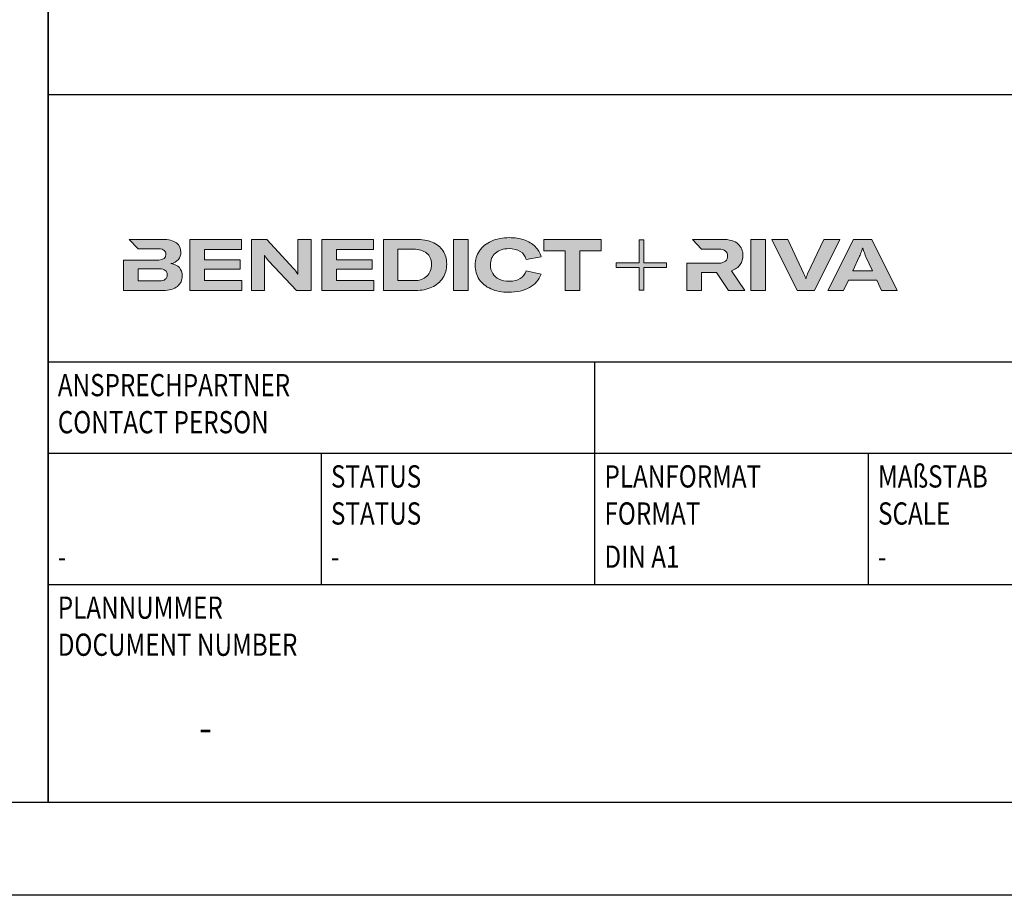
# Model space of a CAD drawing. Units: millimetres. Extents: x 2480 to 23610, y 389 to 4023.
# Drawn here: x 4352 to 4405, y 1639 to 1686 of the extents above; entities that cross this region are included whole.
import ezdxf

# ---------------------------------------------------------------- set-up
doc = ezdxf.new("R2010")
doc.units = ezdxf.units.MM
doc.linetypes.add('AUSGEZOGEN', pattern=[0])
doc.layers.add('Calque 1', color=7, linetype='Continuous', lineweight=0)
doc.layers.add('FormatAK-Text', color=7, linetype='Continuous')
doc.layers.add('RAHMEN', color=7, linetype='AUSGEZOGEN')
doc.layers.add('nicht drucken', color=6, linetype='Continuous', plot=False)
doc.styles.add('Arial', font='arialbd.ttf')

# ---------------------------------------------------------------- blocks, each defined once
blk = doc.blocks.new('Rahmen A1')
h = blk.add_hatch(color=0)
edge = h.paths.add_edge_path()
edge.add_spline(control_points=[(-86.446, 33.866), (-86.548, 33.98), (-86.701, 34.052), (-86.906, 34.083)], knot_values=[0, 0, 0, 0, 1, 1, 1, 1], degree=3, periodic=0)
edge.add_spline(control_points=[(-86.906, 34.083), (-86.727, 34.12), (-86.592, 34.193), (-86.5, 34.305)], knot_values=[1, 1, 1, 1, 2, 2, 2, 2], degree=3, periodic=0)
edge.add_spline(control_points=[(-86.5, 34.305), (-86.408, 34.416), (-86.362, 34.546), (-86.362, 34.693)], knot_values=[2, 2, 2, 2, 3, 3, 3, 3], degree=3, periodic=0)
edge.add_spline(control_points=[(-86.362, 34.693), (-86.362, 34.903), (-86.444, 35.072), (-86.609, 35.201)], knot_values=[3, 3, 3, 3, 4, 4, 4, 4], degree=3, periodic=0)
edge.add_spline(control_points=[(-86.609, 35.201), (-86.773, 35.329), (-87.019, 35.393), (-87.345, 35.393)], knot_values=[4, 4, 4, 4, 5, 5, 5, 5], degree=3, periodic=0)
edge.add_spline(control_points=[(-87.345, 35.393), (-87.345, 35.393), (-89.149, 35.393), (-89.149, 35.393)], knot_values=[5, 5, 5, 5, 6, 6, 6, 6], degree=3, periodic=0)
edge.add_spline(control_points=[(-89.148, 35.393), (-89.148, 35.393), (-88.672, 34.88), (-88.672, 34.88)], knot_values=[7, 7, 7, 7, 8, 8, 8, 8], degree=3, periodic=0)
edge.add_spline(control_points=[(-88.672, 34.88), (-88.672, 34.88), (-87.563, 34.88), (-87.563, 34.88)], knot_values=[8, 8, 8, 8, 9, 9, 9, 9], degree=3, periodic=0)
edge.add_spline(control_points=[(-87.563, 34.88), (-87.42, 34.88), (-87.32, 34.853), (-87.262, 34.798)], knot_values=[9, 9, 9, 9, 10, 10, 10, 10], degree=3, periodic=0)
edge.add_spline(control_points=[(-87.262, 34.798), (-87.203, 34.744), (-87.174, 34.676), (-87.174, 34.596)], knot_values=[10, 10, 10, 10, 11, 11, 11, 11], degree=3, periodic=0)
edge.add_spline(control_points=[(-87.174, 34.596), (-87.174, 34.384), (-87.304, 34.278), (-87.563, 34.278)], knot_values=[11, 11, 11, 11, 12, 12, 12, 12], degree=3, periodic=0)
edge.add_spline(control_points=[(-87.563, 34.278), (-87.563, 34.278), (-88.593, 34.278), (-88.593, 34.278)], knot_values=[12, 12, 12, 12, 13, 13, 13, 13], degree=3, periodic=0)
edge.add_spline(control_points=[(-88.593, 34.278), (-88.593, 34.278), (-89.459, 34.278), (-89.459, 34.278)], knot_values=[14, 14, 14, 14, 15, 15, 15, 15], degree=3, periodic=0)
edge.add_spline(control_points=[(-89.459, 34.278), (-89.459, 34.278), (-89.459, 32.634), (-89.459, 32.634)], knot_values=[15, 15, 15, 15, 16, 16, 16, 16], degree=3, periodic=0)
edge.add_spline(control_points=[(-89.459, 32.634), (-89.459, 32.634), (-87.33, 32.634), (-87.33, 32.634)], knot_values=[16, 16, 16, 16, 17, 17, 17, 17], degree=3, periodic=0)
edge.add_spline(control_points=[(-87.33, 32.634), (-86.975, 32.634), (-86.713, 32.708), (-86.545, 32.857)], knot_values=[17, 17, 17, 17, 18, 18, 18, 18], degree=3, periodic=0)
edge.add_spline(control_points=[(-86.545, 32.857), (-86.376, 33.006), (-86.292, 33.193), (-86.292, 33.419)], knot_values=[18, 18, 18, 18, 19, 19, 19, 19], degree=3, periodic=0)
edge.add_spline(control_points=[(-86.292, 33.419), (-86.292, 33.603), (-86.343, 33.752), (-86.446, 33.866)], knot_values=[19, 19, 19, 19, 20, 20, 20, 20], degree=3, periodic=0)
edge = h.paths.add_edge_path(flags=16)
edge.add_spline(control_points=[(-87.209, 33.238), (-87.279, 33.177), (-87.385, 33.147), (-87.528, 33.147)], knot_values=[0, 0, 0, 0, 1, 1, 1, 1], degree=3, periodic=0)
edge.add_spline(control_points=[(-87.528, 33.147), (-87.528, 33.147), (-88.674, 33.147), (-88.674, 33.147)], knot_values=[1, 1, 1, 1, 2, 2, 2, 2], degree=3, periodic=0)
edge.add_spline(control_points=[(-88.674, 33.147), (-88.674, 33.147), (-88.674, 33.804), (-88.674, 33.804)], knot_values=[2, 2, 2, 2, 3, 3, 3, 3], degree=3, periodic=0)
edge.add_spline(control_points=[(-88.674, 33.804), (-88.674, 33.804), (-87.524, 33.804), (-87.524, 33.804)], knot_values=[3, 3, 3, 3, 4, 4, 4, 4], degree=3, periodic=0)
edge.add_spline(control_points=[(-87.524, 33.804), (-87.384, 33.804), (-87.279, 33.774), (-87.209, 33.716)], knot_values=[4, 4, 4, 4, 5, 5, 5, 5], degree=3, periodic=0)
edge.add_spline(control_points=[(-87.209, 33.716), (-87.139, 33.658), (-87.104, 33.579), (-87.104, 33.481)], knot_values=[5, 5, 5, 5, 6, 6, 6, 6], degree=3, periodic=0)
edge.add_spline(control_points=[(-87.104, 33.481), (-87.104, 33.38), (-87.139, 33.299), (-87.209, 33.238)], knot_values=[6, 6, 6, 6, 7, 7, 7, 7], degree=3, periodic=0)
h.paths.add_polyline_path([(-85.096, 33.776), (-83.161, 33.776), (-83.161, 34.289), (-85.096, 34.289), (-85.096, 34.845), (-83.095, 34.845), (-83.095, 35.393), (-85.881, 35.393), (-85.881, 32.634), (-83.068, 32.634), (-83.068, 33.182), (-85.096, 33.182)])
edge = h.paths.add_edge_path()
edge.add_spline(control_points=[(-80.051, 33.903), (-80.051, 33.903), (-80.051, 33.507), (-80.051, 33.507)], knot_values=[0, 0, 0, 0, 1, 1, 1, 1], degree=3, periodic=0)
edge.add_spline(control_points=[(-80.051, 33.507), (-80.051, 33.507), (-80.067, 33.507), (-80.067, 33.507)], knot_values=[1, 1, 1, 1, 2, 2, 2, 2], degree=3, periodic=0)
edge.add_spline(control_points=[(-80.067, 33.507), (-80.124, 33.618), (-80.196, 33.723), (-80.284, 33.822)], knot_values=[2, 2, 2, 2, 3, 3, 3, 3], degree=3, periodic=0)
edge.add_spline(control_points=[(-80.284, 33.822), (-80.284, 33.822), (-81.726, 35.388), (-81.726, 35.388)], knot_values=[3, 3, 3, 3, 4, 4, 4, 4], degree=3, periodic=0)
edge.add_spline(control_points=[(-81.726, 35.388), (-81.726, 35.388), (-82.561, 35.388), (-82.561, 35.388)], knot_values=[4, 4, 4, 4, 5, 5, 5, 5], degree=3, periodic=0)
edge.add_spline(control_points=[(-82.561, 35.388), (-82.561, 35.388), (-82.561, 32.629), (-82.561, 32.629)], knot_values=[5, 5, 5, 5, 6, 6, 6, 6], degree=3, periodic=0)
edge.add_spline(control_points=[(-82.561, 32.629), (-82.561, 32.629), (-81.85, 32.629), (-81.85, 32.629)], knot_values=[6, 6, 6, 6, 7, 7, 7, 7], degree=3, periodic=0)
edge.add_spline(control_points=[(-81.85, 32.629), (-81.85, 32.629), (-81.85, 34.144), (-81.85, 34.144)], knot_values=[7, 7, 7, 7, 8, 8, 8, 8], degree=3, periodic=0)
edge.add_spline(control_points=[(-81.85, 34.144), (-81.85, 34.144), (-81.85, 34.529), (-81.85, 34.529)], knot_values=[8, 8, 8, 8, 9, 9, 9, 9], degree=3, periodic=0)
edge.add_spline(control_points=[(-81.85, 34.529), (-81.85, 34.529), (-81.835, 34.529), (-81.835, 34.529)], knot_values=[9, 9, 9, 9, 10, 10, 10, 10], degree=3, periodic=0)
edge.add_spline(control_points=[(-81.835, 34.529), (-81.817, 34.485), (-81.786, 34.432), (-81.743, 34.372)], knot_values=[10, 10, 10, 10, 11, 11, 11, 11], degree=3, periodic=0)
edge.add_spline(control_points=[(-81.743, 34.372), (-81.701, 34.311), (-81.659, 34.258), (-81.617, 34.214)], knot_values=[11, 11, 11, 11, 12, 12, 12, 12], degree=3, periodic=0)
edge.add_spline(control_points=[(-81.617, 34.214), (-81.617, 34.214), (-80.121, 32.629), (-80.121, 32.629)], knot_values=[12, 12, 12, 12, 13, 13, 13, 13], degree=3, periodic=0)
edge.add_spline(control_points=[(-80.121, 32.629), (-80.121, 32.629), (-79.34, 32.629), (-79.34, 32.629)], knot_values=[13, 13, 13, 13, 14, 14, 14, 14], degree=3, periodic=0)
edge.add_spline(control_points=[(-79.34, 32.629), (-79.34, 32.629), (-79.34, 35.388), (-79.34, 35.388)], knot_values=[14, 14, 14, 14, 15, 15, 15, 15], degree=3, periodic=0)
edge.add_spline(control_points=[(-79.34, 35.388), (-79.34, 35.388), (-80.051, 35.388), (-80.051, 35.388)], knot_values=[15, 15, 15, 15, 16, 16, 16, 16], degree=3, periodic=0)
edge.add_spline(control_points=[(-80.051, 35.388), (-80.051, 35.388), (-80.051, 33.903), (-80.051, 33.903)], knot_values=[16, 16, 16, 16, 17, 17, 17, 17], degree=3, periodic=0)
h.paths.add_polyline_path([(-77.973, 33.776), (-76.038, 33.776), (-76.038, 34.289), (-77.973, 34.289), (-77.973, 34.845), (-75.972, 34.845), (-75.972, 35.393), (-78.758, 35.393), (-78.758, 32.634), (-75.945, 32.634), (-75.945, 33.182), (-77.973, 33.182)])
edge = h.paths.add_edge_path()
edge.add_spline(control_points=[(-72.223, 34.785), (-72.357, 34.985), (-72.55, 35.137), (-72.8, 35.239)], knot_values=[0, 0, 0, 0, 1, 1, 1, 1], degree=3, periodic=0)
edge.add_spline(control_points=[(-72.8, 35.239), (-73.05, 35.342), (-73.344, 35.393), (-73.684, 35.393)], knot_values=[1, 1, 1, 1, 2, 2, 2, 2], degree=3, periodic=0)
edge.add_spline(control_points=[(-73.684, 35.393), (-73.684, 35.393), (-75.436, 35.393), (-75.436, 35.393)], knot_values=[2, 2, 2, 2, 3, 3, 3, 3], degree=3, periodic=0)
edge.add_spline(control_points=[(-75.436, 35.393), (-75.436, 35.393), (-75.436, 32.634), (-75.436, 32.634)], knot_values=[3, 3, 3, 3, 4, 4, 4, 4], degree=3, periodic=0)
edge.add_spline(control_points=[(-75.436, 32.634), (-75.436, 32.634), (-73.695, 32.634), (-73.695, 32.634)], knot_values=[4, 4, 4, 4, 5, 5, 5, 5], degree=3, periodic=0)
edge.add_spline(control_points=[(-73.695, 32.634), (-73.369, 32.634), (-73.079, 32.693), (-72.825, 32.811)], knot_values=[5, 5, 5, 5, 6, 6, 6, 6], degree=3, periodic=0)
edge.add_spline(control_points=[(-72.825, 32.811), (-72.571, 32.929), (-72.374, 33.096), (-72.232, 33.312)], knot_values=[6, 6, 6, 6, 7, 7, 7, 7], degree=3, periodic=0)
edge.add_spline(control_points=[(-72.232, 33.312), (-72.091, 33.528), (-72.021, 33.778), (-72.021, 34.06)], knot_values=[7, 7, 7, 7, 8, 8, 8, 8], degree=3, periodic=0)
edge.add_spline(control_points=[(-72.021, 34.06), (-72.021, 34.342), (-72.088, 34.584), (-72.223, 34.785)], knot_values=[8, 8, 8, 8, 9, 9, 9, 9], degree=3, periodic=0)
edge = h.paths.add_edge_path(flags=16)
edge.add_spline(control_points=[(-73.099, 33.399), (-73.269, 33.244), (-73.501, 33.166), (-73.796, 33.166)], knot_values=[0, 0, 0, 0, 1, 1, 1, 1], degree=3, periodic=0)
edge.add_spline(control_points=[(-73.796, 33.166), (-73.796, 33.166), (-74.651, 33.166), (-74.651, 33.166)], knot_values=[1, 1, 1, 1, 2, 2, 2, 2], degree=3, periodic=0)
edge.add_spline(control_points=[(-74.651, 33.166), (-74.651, 33.166), (-74.651, 34.86), (-74.651, 34.86)], knot_values=[2, 2, 2, 2, 3, 3, 3, 3], degree=3, periodic=0)
edge.add_spline(control_points=[(-74.651, 34.86), (-74.651, 34.86), (-73.804, 34.86), (-73.804, 34.86)], knot_values=[3, 3, 3, 3, 4, 4, 4, 4], degree=3, periodic=0)
edge.add_spline(control_points=[(-73.804, 34.86), (-73.512, 34.86), (-73.278, 34.791), (-73.105, 34.651)], knot_values=[4, 4, 4, 4, 5, 5, 5, 5], degree=3, periodic=0)
edge.add_spline(control_points=[(-73.105, 34.651), (-72.931, 34.511), (-72.844, 34.31), (-72.844, 34.048)], knot_values=[5, 5, 5, 5, 6, 6, 6, 6], degree=3, periodic=0)
edge.add_spline(control_points=[(-72.844, 34.048), (-72.844, 33.771), (-72.929, 33.555), (-73.099, 33.399)], knot_values=[6, 6, 6, 6, 7, 7, 7, 7], degree=3, periodic=0)
h.paths.add_polyline_path([(-71.647, 32.634), (-70.862, 32.634), (-70.862, 35.393), (-71.647, 35.393)])
edge = h.paths.add_edge_path()
edge.add_spline(control_points=[(-69.394, 34.655), (-69.214, 34.813), (-68.969, 34.892), (-68.658, 34.892)], knot_values=[0, 0, 0, 0, 1, 1, 1, 1], degree=3, periodic=0)
edge.add_spline(control_points=[(-68.658, 34.892), (-68.409, 34.892), (-68.206, 34.842), (-68.048, 34.742)], knot_values=[1, 1, 1, 1, 2, 2, 2, 2], degree=3, periodic=0)
edge.add_spline(control_points=[(-68.048, 34.742), (-67.89, 34.642), (-67.785, 34.498), (-67.733, 34.309)], knot_values=[2, 2, 2, 2, 3, 3, 3, 3], degree=3, periodic=0)
edge.add_spline(control_points=[(-67.733, 34.309), (-67.733, 34.309), (-66.921, 34.452), (-66.921, 34.452)], knot_values=[3, 3, 3, 3, 4, 4, 4, 4], degree=3, periodic=0)
edge.add_spline(control_points=[(-66.921, 34.452), (-66.98, 34.665), (-67.09, 34.849), (-67.249, 35.004)], knot_values=[4, 4, 4, 4, 5, 5, 5, 5], degree=3, periodic=0)
edge.add_spline(control_points=[(-67.249, 35.004), (-67.408, 35.16), (-67.607, 35.279), (-67.846, 35.362)], knot_values=[5, 5, 5, 5, 6, 6, 6, 6], degree=3, periodic=0)
edge.add_spline(control_points=[(-67.846, 35.362), (-68.084, 35.445), (-68.352, 35.486), (-68.65, 35.486)], knot_values=[6, 6, 6, 6, 7, 7, 7, 7], degree=3, periodic=0)
edge.add_spline(control_points=[(-68.65, 35.486), (-69.008, 35.486), (-69.326, 35.423), (-69.604, 35.298)], knot_values=[7, 7, 7, 7, 8, 8, 8, 8], degree=3, periodic=0)
edge.add_spline(control_points=[(-69.604, 35.298), (-69.883, 35.172), (-70.099, 34.996), (-70.255, 34.771)], knot_values=[8, 8, 8, 8, 9, 9, 9, 9], degree=3, periodic=0)
edge.add_spline(control_points=[(-70.255, 34.771), (-70.41, 34.546), (-70.488, 34.289), (-70.488, 34.002)], knot_values=[9, 9, 9, 9, 10, 10, 10, 10], degree=3, periodic=0)
edge.add_spline(control_points=[(-70.488, 34.002), (-70.488, 33.709), (-70.414, 33.452), (-70.267, 33.232)], knot_values=[10, 10, 10, 10, 11, 11, 11, 11], degree=3, periodic=0)
edge.add_spline(control_points=[(-70.267, 33.232), (-70.119, 33.012), (-69.909, 32.842), (-69.637, 32.721)], knot_values=[11, 11, 11, 11, 12, 12, 12, 12], degree=3, periodic=0)
edge.add_spline(control_points=[(-69.637, 32.721), (-69.365, 32.601), (-69.046, 32.541), (-68.681, 32.541)], knot_values=[12, 12, 12, 12, 13, 13, 13, 13], degree=3, periodic=0)
edge.add_spline(control_points=[(-68.681, 32.541), (-68.233, 32.541), (-67.857, 32.626), (-67.552, 32.797)], knot_values=[13, 13, 13, 13, 14, 14, 14, 14], degree=3, periodic=0)
edge.add_spline(control_points=[(-67.552, 32.797), (-67.248, 32.968), (-67.039, 33.21), (-66.925, 33.524)], knot_values=[14, 14, 14, 14, 15, 15, 15, 15], degree=3, periodic=0)
edge.add_spline(control_points=[(-66.925, 33.524), (-66.925, 33.524), (-67.725, 33.695), (-67.725, 33.695)], knot_values=[15, 15, 15, 15, 16, 16, 16, 16], degree=3, periodic=0)
edge.add_spline(control_points=[(-67.725, 33.695), (-67.785, 33.511), (-67.893, 33.371), (-68.05, 33.277)], knot_values=[16, 16, 16, 16, 17, 17, 17, 17], degree=3, periodic=0)
edge.add_spline(control_points=[(-68.05, 33.277), (-68.206, 33.182), (-68.407, 33.135), (-68.65, 33.135)], knot_values=[17, 17, 17, 17, 18, 18, 18, 18], degree=3, periodic=0)
edge.add_spline(control_points=[(-68.65, 33.135), (-68.855, 33.135), (-69.033, 33.171), (-69.186, 33.244)], knot_values=[18, 18, 18, 18, 19, 19, 19, 19], degree=3, periodic=0)
edge.add_spline(control_points=[(-69.186, 33.244), (-69.339, 33.316), (-69.457, 33.419), (-69.54, 33.551)], knot_values=[19, 19, 19, 19, 20, 20, 20, 20], degree=3, periodic=0)
edge.add_spline(control_points=[(-69.54, 33.551), (-69.623, 33.683), (-69.664, 33.837), (-69.664, 34.013)], knot_values=[20, 20, 20, 20, 21, 21, 21, 21], degree=3, periodic=0)
edge.add_spline(control_points=[(-69.664, 34.013), (-69.664, 34.283), (-69.574, 34.497), (-69.394, 34.655)], knot_values=[21, 21, 21, 21, 22, 22, 22, 22], degree=3, periodic=0)
h.paths.add_polyline_path([(-66.771, 35.393), (-66.771, 34.783), (-65.624, 34.783), (-65.624, 32.634), (-64.839, 32.634), (-64.839, 34.783), (-63.689, 34.783), (-63.689, 35.393)])
at = {"true_color": 0xff5a00}
blk.add_hatch(color=20, dxfattribs=at).paths.add_polyline_path([(-60.152, 34.134), (-61.387, 34.134), (-61.387, 35.368), (-61.638, 35.368), (-61.638, 34.134), (-62.872, 34.134), (-62.872, 33.883), (-61.638, 33.883), (-61.638, 32.648), (-61.387, 32.648), (-61.387, 33.883), (-60.152, 33.883)])
h = blk.add_hatch(color=256)
edge = h.paths.add_edge_path()
edge.add_spline(control_points=[(-55.606, 35.39), (-55.606, 35.39), (-55.606, 32.631), (-55.606, 32.631)], knot_values=[0, 0, 0, 0, 1, 1, 1, 1], degree=3, periodic=0)
edge.add_spline(control_points=[(-55.606, 32.631), (-55.606, 32.631), (-54.821, 32.631), (-54.821, 32.631)], knot_values=[3, 3, 3, 3, 4, 4, 4, 4], degree=3, periodic=0)
edge.add_spline(control_points=[(-54.821, 32.631), (-54.821, 32.631), (-54.821, 35.39), (-54.821, 35.39)], knot_values=[2, 2, 2, 2, 3, 3, 3, 3], degree=3, periodic=0)
edge.add_spline(control_points=[(-54.821, 35.39), (-54.821, 35.39), (-55.606, 35.39), (-55.606, 35.39)], knot_values=[1, 1, 1, 1, 2, 2, 2, 2], degree=3, periodic=0)
edge = h.paths.add_edge_path()
edge.add_spline(control_points=[(-52.742, 33.533), (-52.742, 33.533), (-53.609, 35.39), (-53.609, 35.39)], knot_values=[0, 0, 0, 0, 1, 1, 1, 1], degree=3, periodic=0)
edge.add_spline(control_points=[(-53.609, 35.39), (-53.609, 35.39), (-54.479, 35.39), (-54.479, 35.39)], knot_values=[9, 9, 9, 9, 10, 10, 10, 10], degree=3, periodic=0)
edge.add_spline(control_points=[(-54.479, 35.39), (-54.479, 35.39), (-53.112, 32.631), (-53.112, 32.631)], knot_values=[8, 8, 8, 8, 9, 9, 9, 9], degree=3, periodic=0)
edge.add_spline(control_points=[(-53.112, 32.631), (-53.112, 32.631), (-52.171, 32.631), (-52.171, 32.631)], knot_values=[7, 7, 7, 7, 8, 8, 8, 8], degree=3, periodic=0)
edge.add_spline(control_points=[(-52.171, 32.631), (-52.171, 32.631), (-50.807, 35.39), (-50.807, 35.39)], knot_values=[6, 6, 6, 6, 7, 7, 7, 7], degree=3, periodic=0)
edge.add_spline(control_points=[(-50.807, 35.39), (-50.807, 35.39), (-51.678, 35.39), (-51.678, 35.39)], knot_values=[5, 5, 5, 5, 6, 6, 6, 6], degree=3, periodic=0)
edge.add_spline(control_points=[(-51.678, 35.39), (-51.678, 35.39), (-52.544, 33.533), (-52.544, 33.533)], knot_values=[4, 4, 4, 4, 5, 5, 5, 5], degree=3, periodic=0)
edge.add_spline(control_points=[(-52.544, 33.533), (-52.588, 33.432), (-52.619, 33.34), (-52.637, 33.257)], knot_values=[3, 3, 3, 3, 4, 4, 4, 4], degree=3, periodic=0)
edge.add_spline(control_points=[(-52.637, 33.257), (-52.637, 33.257), (-52.649, 33.257), (-52.649, 33.257)], knot_values=[2, 2, 2, 2, 3, 3, 3, 3], degree=3, periodic=0)
edge.add_spline(control_points=[(-52.649, 33.257), (-52.672, 33.355), (-52.704, 33.447), (-52.742, 33.533)], knot_values=[1, 1, 1, 1, 2, 2, 2, 2], degree=3, periodic=0)
edge = h.paths.add_edge_path()
edge.add_spline(control_points=[(-48.809, 33.187), (-48.809, 33.187), (-48.553, 32.631), (-48.553, 32.631)], knot_values=[0, 0, 0, 0, 1, 1, 1, 1], degree=3, periodic=0)
edge.add_spline(control_points=[(-48.553, 32.631), (-48.553, 32.631), (-47.713, 32.631), (-47.713, 32.631)], knot_values=[7, 7, 7, 7, 8, 8, 8, 8], degree=3, periodic=0)
edge.add_spline(control_points=[(-47.713, 32.631), (-47.713, 32.631), (-49.089, 35.39), (-49.089, 35.39)], knot_values=[6, 6, 6, 6, 7, 7, 7, 7], degree=3, periodic=0)
edge.add_spline(control_points=[(-49.089, 35.39), (-49.089, 35.39), (-50.068, 35.39), (-50.068, 35.39)], knot_values=[5, 5, 5, 5, 6, 6, 6, 6], degree=3, periodic=0)
edge.add_spline(control_points=[(-50.068, 35.39), (-50.068, 35.39), (-51.448, 32.631), (-51.448, 32.631)], knot_values=[4, 4, 4, 4, 5, 5, 5, 5], degree=3, periodic=0)
edge.add_spline(control_points=[(-51.448, 32.631), (-51.448, 32.631), (-50.605, 32.631), (-50.605, 32.631)], knot_values=[3, 3, 3, 3, 4, 4, 4, 4], degree=3, periodic=0)
edge.add_spline(control_points=[(-50.605, 32.631), (-50.605, 32.631), (-50.348, 33.187), (-50.348, 33.187)], knot_values=[2, 2, 2, 2, 3, 3, 3, 3], degree=3, periodic=0)
edge.add_spline(control_points=[(-50.348, 33.187), (-50.348, 33.187), (-48.809, 33.187), (-48.809, 33.187)], knot_values=[1, 1, 1, 1, 2, 2, 2, 2], degree=3, periodic=0)
edge = h.paths.add_edge_path(flags=16)
edge.add_spline(control_points=[(-49.396, 34.446), (-49.396, 34.446), (-49.042, 33.688), (-49.042, 33.688)], knot_values=[0, 0, 0, 0, 1, 1, 1, 1], degree=3, periodic=0)
edge.add_spline(control_points=[(-49.042, 33.688), (-49.042, 33.688), (-50.115, 33.688), (-50.115, 33.688)], knot_values=[7, 7, 7, 7, 8, 8, 8, 8], degree=3, periodic=0)
edge.add_spline(control_points=[(-50.115, 33.688), (-50.115, 33.688), (-49.761, 34.446), (-49.761, 34.446)], knot_values=[6, 6, 6, 6, 7, 7, 7, 7], degree=3, periodic=0)
edge.add_spline(control_points=[(-49.761, 34.446), (-49.735, 34.508), (-49.706, 34.583), (-49.672, 34.669)], knot_values=[5, 5, 5, 5, 6, 6, 6, 6], degree=3, periodic=0)
edge.add_spline(control_points=[(-49.672, 34.669), (-49.638, 34.756), (-49.609, 34.84), (-49.583, 34.92)], knot_values=[4, 4, 4, 4, 5, 5, 5, 5], degree=3, periodic=0)
edge.add_spline(control_points=[(-49.583, 34.92), (-49.583, 34.92), (-49.575, 34.92), (-49.575, 34.92)], knot_values=[3, 3, 3, 3, 4, 4, 4, 4], degree=3, periodic=0)
edge.add_spline(control_points=[(-49.575, 34.92), (-49.549, 34.84), (-49.519, 34.756), (-49.485, 34.669)], knot_values=[2, 2, 2, 2, 3, 3, 3, 3], degree=3, periodic=0)
edge.add_spline(control_points=[(-49.485, 34.669), (-49.452, 34.583), (-49.422, 34.508), (-49.396, 34.446)], knot_values=[1, 1, 1, 1, 2, 2, 2, 2], degree=3, periodic=0)
edge = h.paths.add_edge_path()
edge.add_spline(control_points=[(-56.655, 33.702), (-56.44, 33.77), (-56.283, 33.879), (-56.183, 34.031)], knot_values=[0, 0, 0, 0, 1, 1, 1, 1], degree=3, periodic=0)
edge.add_spline(control_points=[(-56.183, 34.031), (-56.083, 34.182), (-56.033, 34.345), (-56.033, 34.518)], knot_values=[1, 1, 1, 1, 2, 2, 2, 2], degree=3, periodic=0)
edge.add_spline(control_points=[(-56.033, 34.518), (-56.033, 34.765), (-56.122, 34.972), (-56.3, 35.14)], knot_values=[2, 2, 2, 2, 3, 3, 3, 3], degree=3, periodic=0)
edge.add_spline(control_points=[(-56.3, 35.14), (-56.477, 35.309), (-56.769, 35.393), (-57.176, 35.393)], knot_values=[3, 3, 3, 3, 4, 4, 4, 4], degree=3, periodic=0)
edge.add_spline(control_points=[(-57.176, 35.393), (-57.176, 35.393), (-58.757, 35.393), (-58.757, 35.393)], knot_values=[4, 4, 4, 4, 5, 5, 5, 5], degree=3, periodic=0)
edge.add_spline(control_points=[(-58.757, 35.393), (-58.757, 35.393), (-58.27, 34.869), (-58.27, 34.869)], knot_values=[5, 5, 5, 5, 6, 6, 6, 6], degree=3, periodic=0)
edge.add_spline(control_points=[(-58.27, 34.868), (-58.27, 34.868), (-57.351, 34.868), (-57.351, 34.868)], knot_values=[7, 7, 7, 7, 8, 8, 8, 8], degree=3, periodic=0)
edge.add_spline(control_points=[(-57.351, 34.868), (-57.177, 34.868), (-57.052, 34.833), (-56.976, 34.763)], knot_values=[8, 8, 8, 8, 9, 9, 9, 9], degree=3, periodic=0)
edge.add_spline(control_points=[(-56.976, 34.763), (-56.899, 34.693), (-56.861, 34.604), (-56.861, 34.495)], knot_values=[9, 9, 9, 9, 10, 10, 10, 10], degree=3, periodic=0)
edge.add_spline(control_points=[(-56.861, 34.495), (-56.861, 34.384), (-56.899, 34.292), (-56.976, 34.219)], knot_values=[10, 10, 10, 10, 11, 11, 11, 11], degree=3, periodic=0)
edge.add_spline(control_points=[(-56.976, 34.219), (-57.052, 34.147), (-57.179, 34.11), (-57.355, 34.11)], knot_values=[11, 11, 11, 11, 12, 12, 12, 12], degree=3, periodic=0)
edge.add_spline(control_points=[(-57.355, 34.11), (-57.355, 34.11), (-58.22, 34.11), (-58.22, 34.11)], knot_values=[12, 12, 12, 12, 13, 13, 13, 13], degree=3, periodic=0)
edge.add_spline(control_points=[(-58.22, 34.11), (-58.22, 34.11), (-58.272, 34.11), (-58.272, 34.11)], knot_values=[13, 13, 13, 13, 14, 14, 14, 14], degree=3, periodic=0)
edge.add_spline(control_points=[(-58.272, 34.11), (-58.272, 34.11), (-59.057, 34.11), (-59.057, 34.11)], knot_values=[14, 14, 14, 14, 15, 15, 15, 15], degree=3, periodic=0)
edge.add_spline(control_points=[(-59.057, 34.11), (-59.057, 34.11), (-59.057, 32.634), (-59.057, 32.634)], knot_values=[15, 15, 15, 15, 16, 16, 16, 16], degree=3, periodic=0)
edge.add_spline(control_points=[(-59.057, 32.634), (-59.057, 32.634), (-58.272, 32.634), (-58.272, 32.634)], knot_values=[16, 16, 16, 16, 17, 17, 17, 17], degree=3, periodic=0)
edge.add_spline(control_points=[(-58.272, 32.634), (-58.272, 32.634), (-58.272, 33.609), (-58.272, 33.609)], knot_values=[17, 17, 17, 17, 18, 18, 18, 18], degree=3, periodic=0)
edge.add_spline(control_points=[(-58.272, 33.609), (-58.272, 33.609), (-57.467, 33.609), (-57.467, 33.609)], knot_values=[18, 18, 18, 18, 19, 19, 19, 19], degree=3, periodic=0)
edge.add_spline(control_points=[(-57.467, 33.609), (-57.467, 33.609), (-56.815, 32.634), (-56.815, 32.634)], knot_values=[19, 19, 19, 19, 20, 20, 20, 20], degree=3, periodic=0)
edge.add_spline(control_points=[(-56.815, 32.634), (-56.815, 32.634), (-55.932, 32.634), (-55.932, 32.634)], knot_values=[20, 20, 20, 20, 21, 21, 21, 21], degree=3, periodic=0)
edge.add_spline(control_points=[(-55.932, 32.634), (-55.932, 32.634), (-56.655, 33.702), (-56.655, 33.702)], knot_values=[21, 21, 21, 21, 22, 22, 22, 22], degree=3, periodic=0)
at = {"linetype": 'ByBlock'}
blk.add_line((-93.518, 94.548), (-93.518, 5), dxfattribs=at)
at = {"linetype": 'AUSGEZOGEN', "lineweight": 25}
for p, q in [((-93.518, 43.212), (-5, 43.212)), ((-93.518, 28.783), (-5, 28.783)), ((-64.019, 16.775), (-64.019, 28.783)), ((-93.518, 23.856), (-5, 23.856)), ((-93.518, 23.856), (-5, 23.856)), ((-78.779, 16.775), (-78.779, 23.856)), ((-49.259, 16.775), (-49.259, 23.856)), ((-93.518, 16.775), (-5, 16.775)), ((-93.518, 16.775), (-5, 16.775))]:
    blk.add_line(p, q, dxfattribs=at)
blk.add_lwpolyline([(-93.518, 94.548), (-5, 94.548), (-5, 5), (-93.518, 5)], close=True)
at = {"layer": 'Calque 1'}
for points in [[(-85.096, 33.776), (-83.161, 33.776), (-83.161, 34.289), (-85.096, 34.289), (-85.096, 34.845), (-83.095, 34.845), (-83.095, 35.393), (-85.881, 35.393), (-85.881, 32.634), (-83.068, 32.634), (-83.068, 33.182), (-85.096, 33.182)], [(-77.973, 33.776), (-76.038, 33.776), (-76.038, 34.289), (-77.973, 34.289), (-77.973, 34.845), (-75.972, 34.845), (-75.972, 35.393), (-78.758, 35.393), (-78.758, 32.634), (-75.945, 32.634), (-75.945, 33.182), (-77.973, 33.182)], [(-71.647, 32.634), (-70.862, 32.634), (-70.862, 35.393), (-71.647, 35.393)], [(-66.771, 35.393), (-66.771, 34.783), (-65.624, 34.783), (-65.624, 32.634), (-64.839, 32.634), (-64.839, 34.783), (-63.689, 34.783), (-63.689, 35.393)]]:
    blk.add_lwpolyline(points, close=True, dxfattribs=at)
at = {"layer": 'Calque 1', "color": 20, "true_color": 0xff5a00}
blk.add_lwpolyline([(-60.152, 34.134), (-61.387, 34.134), (-61.387, 35.368), (-61.638, 35.368), (-61.638, 34.134), (-62.872, 34.134), (-62.872, 33.883), (-61.638, 33.883), (-61.638, 32.648), (-61.387, 32.648), (-61.387, 33.883), (-60.152, 33.883)], close=True, dxfattribs=at)
at = {"layer": 'Calque 1'}
for points, knots in [([(-86.446, 33.866), (-86.548, 33.98), (-86.701, 34.052), (-86.906, 34.083), (-86.727, 34.12), (-86.592, 34.193), (-86.5, 34.305), (-86.408, 34.416), (-86.362, 34.546), (-86.362, 34.693), (-86.362, 34.903), (-86.444, 35.072), (-86.609, 35.201), (-86.773, 35.329), (-87.019, 35.393), (-87.345, 35.393), (-87.345, 35.393), (-89.149, 35.393), (-89.149, 35.393), (-89.149, 35.393), (-89.148, 35.393), (-89.148, 35.393), (-89.148, 35.393), (-88.672, 34.88), (-88.672, 34.88), (-88.672, 34.88), (-87.563, 34.88), (-87.563, 34.88), (-87.42, 34.88), (-87.32, 34.853), (-87.262, 34.798), (-87.203, 34.744), (-87.174, 34.676), (-87.174, 34.596), (-87.174, 34.384), (-87.304, 34.278), (-87.563, 34.278), (-87.563, 34.278), (-88.593, 34.278), (-88.593, 34.278), (-88.593, 34.278), (-88.593, 34.278), (-88.593, 34.278), (-88.593, 34.278), (-89.459, 34.278), (-89.459, 34.278), (-89.459, 34.278), (-89.459, 32.634), (-89.459, 32.634), (-89.459, 32.634), (-87.33, 32.634), (-87.33, 32.634), (-86.975, 32.634), (-86.713, 32.708), (-86.545, 32.857), (-86.376, 33.006), (-86.292, 33.193), (-86.292, 33.419), (-86.292, 33.603), (-86.343, 33.752), (-86.446, 33.866)], [0, 0, 0, 0, 1, 1, 1, 2, 2, 2, 3, 3, 3, 4, 4, 4, 5, 5, 5, 6, 6, 6, 7, 7, 7, 8, 8, 8, 9, 9, 9, 10, 10, 10, 11, 11, 11, 12, 12, 12, 13, 13, 13, 14, 14, 14, 15, 15, 15, 16, 16, 16, 17, 17, 17, 18, 18, 18, 19, 19, 19, 20, 20, 20, 20]), ([(-80.051, 33.903), (-80.051, 33.903), (-80.051, 33.507), (-80.051, 33.507), (-80.051, 33.507), (-80.067, 33.507), (-80.067, 33.507), (-80.124, 33.618), (-80.196, 33.723), (-80.284, 33.822), (-80.284, 33.822), (-81.726, 35.388), (-81.726, 35.388), (-81.726, 35.388), (-82.561, 35.388), (-82.561, 35.388), (-82.561, 35.388), (-82.561, 32.629), (-82.561, 32.629), (-82.561, 32.629), (-81.85, 32.629), (-81.85, 32.629), (-81.85, 32.629), (-81.85, 34.144), (-81.85, 34.144), (-81.85, 34.144), (-81.85, 34.529), (-81.85, 34.529), (-81.85, 34.529), (-81.835, 34.529), (-81.835, 34.529), (-81.817, 34.485), (-81.786, 34.432), (-81.743, 34.372), (-81.701, 34.311), (-81.659, 34.258), (-81.617, 34.214), (-81.617, 34.214), (-80.121, 32.629), (-80.121, 32.629), (-80.121, 32.629), (-79.34, 32.629), (-79.34, 32.629), (-79.34, 32.629), (-79.34, 35.388), (-79.34, 35.388), (-79.34, 35.388), (-80.051, 35.388), (-80.051, 35.388), (-80.051, 35.388), (-80.051, 33.903), (-80.051, 33.903)], [0, 0, 0, 0, 1, 1, 1, 2, 2, 2, 3, 3, 3, 4, 4, 4, 5, 5, 5, 6, 6, 6, 7, 7, 7, 8, 8, 8, 9, 9, 9, 10, 10, 10, 11, 11, 11, 12, 12, 12, 13, 13, 13, 14, 14, 14, 15, 15, 15, 16, 16, 16, 17, 17, 17, 17]), ([(-72.223, 34.785), (-72.357, 34.985), (-72.55, 35.137), (-72.8, 35.239), (-73.05, 35.342), (-73.344, 35.393), (-73.684, 35.393), (-73.684, 35.393), (-75.436, 35.393), (-75.436, 35.393), (-75.436, 35.393), (-75.436, 32.634), (-75.436, 32.634), (-75.436, 32.634), (-73.695, 32.634), (-73.695, 32.634), (-73.369, 32.634), (-73.079, 32.693), (-72.825, 32.811), (-72.571, 32.929), (-72.374, 33.096), (-72.232, 33.312), (-72.091, 33.528), (-72.021, 33.778), (-72.021, 34.06), (-72.021, 34.342), (-72.088, 34.584), (-72.223, 34.785)], [0, 0, 0, 0, 1, 1, 1, 2, 2, 2, 3, 3, 3, 4, 4, 4, 5, 5, 5, 6, 6, 6, 7, 7, 7, 8, 8, 8, 9, 9, 9, 9]), ([(-69.394, 34.655), (-69.214, 34.813), (-68.969, 34.892), (-68.658, 34.892), (-68.409, 34.892), (-68.206, 34.842), (-68.048, 34.742), (-67.89, 34.642), (-67.785, 34.498), (-67.733, 34.309), (-67.733, 34.309), (-66.921, 34.452), (-66.921, 34.452), (-66.98, 34.665), (-67.09, 34.849), (-67.249, 35.004), (-67.408, 35.16), (-67.607, 35.279), (-67.846, 35.362), (-68.084, 35.445), (-68.352, 35.486), (-68.65, 35.486), (-69.008, 35.486), (-69.326, 35.423), (-69.604, 35.298), (-69.883, 35.172), (-70.099, 34.996), (-70.255, 34.771), (-70.41, 34.546), (-70.488, 34.289), (-70.488, 34.002), (-70.488, 33.709), (-70.414, 33.452), (-70.267, 33.232), (-70.119, 33.012), (-69.909, 32.842), (-69.637, 32.721), (-69.365, 32.601), (-69.046, 32.541), (-68.681, 32.541), (-68.233, 32.541), (-67.857, 32.626), (-67.552, 32.797), (-67.248, 32.968), (-67.039, 33.21), (-66.925, 33.524), (-66.925, 33.524), (-67.725, 33.695), (-67.725, 33.695), (-67.785, 33.511), (-67.893, 33.371), (-68.05, 33.277), (-68.206, 33.182), (-68.407, 33.135), (-68.65, 33.135), (-68.855, 33.135), (-69.033, 33.171), (-69.186, 33.244), (-69.339, 33.316), (-69.457, 33.419), (-69.54, 33.551), (-69.623, 33.683), (-69.664, 33.837), (-69.664, 34.013), (-69.664, 34.283), (-69.574, 34.497), (-69.394, 34.655)], [0, 0, 0, 0, 1, 1, 1, 2, 2, 2, 3, 3, 3, 4, 4, 4, 5, 5, 5, 6, 6, 6, 7, 7, 7, 8, 8, 8, 9, 9, 9, 10, 10, 10, 11, 11, 11, 12, 12, 12, 13, 13, 13, 14, 14, 14, 15, 15, 15, 16, 16, 16, 17, 17, 17, 18, 18, 18, 19, 19, 19, 20, 20, 20, 21, 21, 21, 22, 22, 22, 22]), ([(-56.655, 33.702), (-56.44, 33.77), (-56.283, 33.879), (-56.183, 34.031), (-56.083, 34.182), (-56.033, 34.345), (-56.033, 34.518), (-56.033, 34.765), (-56.122, 34.972), (-56.3, 35.14), (-56.477, 35.309), (-56.769, 35.393), (-57.176, 35.393), (-57.176, 35.393), (-58.757, 35.393), (-58.757, 35.393), (-58.757, 35.393), (-58.27, 34.869), (-58.27, 34.869), (-58.27, 34.869), (-58.27, 34.868), (-58.27, 34.868), (-58.27, 34.868), (-57.351, 34.868), (-57.351, 34.868), (-57.177, 34.868), (-57.052, 34.833), (-56.976, 34.763), (-56.899, 34.693), (-56.861, 34.604), (-56.861, 34.495), (-56.861, 34.384), (-56.899, 34.292), (-56.976, 34.219), (-57.052, 34.147), (-57.179, 34.11), (-57.355, 34.11), (-57.355, 34.11), (-58.22, 34.11), (-58.22, 34.11), (-58.22, 34.11), (-58.272, 34.11), (-58.272, 34.11), (-58.272, 34.11), (-59.057, 34.11), (-59.057, 34.11), (-59.057, 34.11), (-59.057, 32.634), (-59.057, 32.634), (-59.057, 32.634), (-58.272, 32.634), (-58.272, 32.634), (-58.272, 32.634), (-58.272, 33.609), (-58.272, 33.609), (-58.272, 33.609), (-57.467, 33.609), (-57.467, 33.609), (-57.467, 33.609), (-56.815, 32.634), (-56.815, 32.634), (-56.815, 32.634), (-55.932, 32.634), (-55.932, 32.634), (-55.932, 32.634), (-56.655, 33.702), (-56.655, 33.702)], [0, 0, 0, 0, 1, 1, 1, 2, 2, 2, 3, 3, 3, 4, 4, 4, 5, 5, 5, 6, 6, 6, 7, 7, 7, 8, 8, 8, 9, 9, 9, 10, 10, 10, 11, 11, 11, 12, 12, 12, 13, 13, 13, 14, 14, 14, 15, 15, 15, 16, 16, 16, 17, 17, 17, 18, 18, 18, 19, 19, 19, 20, 20, 20, 21, 21, 21, 22, 22, 22, 22]), ([(-55.606, 32.631), (-55.606, 32.631), (-55.606, 35.39), (-55.606, 35.39), (-55.606, 35.39), (-54.821, 35.39), (-54.821, 35.39), (-54.821, 35.39), (-54.821, 32.631), (-54.821, 32.631), (-54.821, 32.631), (-55.606, 32.631), (-55.606, 32.631)], [0, 0, 0, 0, 1, 1, 1, 2, 2, 2, 3, 3, 3, 4, 4, 4, 4]), ([(-53.609, 35.39), (-53.609, 35.39), (-52.742, 33.533), (-52.742, 33.533), (-52.704, 33.447), (-52.672, 33.355), (-52.649, 33.257), (-52.649, 33.257), (-52.637, 33.257), (-52.637, 33.257), (-52.619, 33.34), (-52.588, 33.432), (-52.544, 33.533), (-52.544, 33.533), (-51.678, 35.39), (-51.678, 35.39), (-51.678, 35.39), (-50.807, 35.39), (-50.807, 35.39), (-50.807, 35.39), (-52.171, 32.631), (-52.171, 32.631), (-52.171, 32.631), (-53.112, 32.631), (-53.112, 32.631), (-53.112, 32.631), (-54.479, 35.39), (-54.479, 35.39), (-54.479, 35.39), (-53.609, 35.39), (-53.609, 35.39)], [0, 0, 0, 0, 1, 1, 1, 2, 2, 2, 3, 3, 3, 4, 4, 4, 5, 5, 5, 6, 6, 6, 7, 7, 7, 8, 8, 8, 9, 9, 9, 10, 10, 10, 10]), ([(-48.553, 32.631), (-48.553, 32.631), (-48.809, 33.187), (-48.809, 33.187), (-48.809, 33.187), (-50.348, 33.187), (-50.348, 33.187), (-50.348, 33.187), (-50.605, 32.631), (-50.605, 32.631), (-50.605, 32.631), (-51.448, 32.631), (-51.448, 32.631), (-51.448, 32.631), (-50.068, 35.39), (-50.068, 35.39), (-50.068, 35.39), (-49.089, 35.39), (-49.089, 35.39), (-49.089, 35.39), (-47.713, 32.631), (-47.713, 32.631), (-47.713, 32.631), (-48.553, 32.631), (-48.553, 32.631)], [0, 0, 0, 0, 1, 1, 1, 2, 2, 2, 3, 3, 3, 4, 4, 4, 5, 5, 5, 6, 6, 6, 7, 7, 7, 8, 8, 8, 8]), ([(-73.099, 33.399), (-73.269, 33.244), (-73.501, 33.166), (-73.796, 33.166), (-73.796, 33.166), (-74.651, 33.166), (-74.651, 33.166), (-74.651, 33.166), (-74.651, 34.86), (-74.651, 34.86), (-74.651, 34.86), (-73.804, 34.86), (-73.804, 34.86), (-73.512, 34.86), (-73.278, 34.791), (-73.105, 34.651), (-72.931, 34.511), (-72.844, 34.31), (-72.844, 34.048), (-72.844, 33.771), (-72.929, 33.555), (-73.099, 33.399)], [0, 0, 0, 0, 1, 1, 1, 2, 2, 2, 3, 3, 3, 4, 4, 4, 5, 5, 5, 6, 6, 6, 7, 7, 7, 7]), ([(-49.042, 33.688), (-49.042, 33.688), (-49.396, 34.446), (-49.396, 34.446), (-49.422, 34.508), (-49.452, 34.583), (-49.485, 34.669), (-49.519, 34.756), (-49.549, 34.84), (-49.575, 34.92), (-49.575, 34.92), (-49.583, 34.92), (-49.583, 34.92), (-49.609, 34.84), (-49.638, 34.756), (-49.672, 34.669), (-49.706, 34.583), (-49.735, 34.508), (-49.761, 34.446), (-49.761, 34.446), (-50.115, 33.688), (-50.115, 33.688), (-50.115, 33.688), (-49.042, 33.688), (-49.042, 33.688)], [0, 0, 0, 0, 1, 1, 1, 2, 2, 2, 3, 3, 3, 4, 4, 4, 5, 5, 5, 6, 6, 6, 7, 7, 7, 8, 8, 8, 8]), ([(-87.209, 33.238), (-87.279, 33.177), (-87.385, 33.147), (-87.528, 33.147), (-87.528, 33.147), (-88.674, 33.147), (-88.674, 33.147), (-88.674, 33.147), (-88.674, 33.804), (-88.674, 33.804), (-88.674, 33.804), (-87.524, 33.804), (-87.524, 33.804), (-87.384, 33.804), (-87.279, 33.774), (-87.209, 33.716), (-87.139, 33.658), (-87.104, 33.579), (-87.104, 33.481), (-87.104, 33.38), (-87.139, 33.299), (-87.209, 33.238)], [0, 0, 0, 0, 1, 1, 1, 2, 2, 2, 3, 3, 3, 4, 4, 4, 5, 5, 5, 6, 6, 6, 7, 7, 7, 7])]:
    blk.add_open_spline(points, degree=3, knots=knots, dxfattribs=at)
at = {"layer": 'nicht drucken'}
blk.add_lwpolyline([(-594, 841), (0, 841), (0, 0), (-594, 0)], close=True, dxfattribs=at)
at = {"layer": 'RAHMEN', "color": 0}
blk.add_lwpolyline([(-5, 5), (-589, 5), (-589, 836), (-5, 836)], close=True, dxfattribs=at)
at = {"linetype": 'AUSGEZOGEN', "lineweight": 25, "char_height": 1.2, "attachment_point": 1, "style": 'Arial'}
for s, insert, width in [('\\W0.80;ANSPRECHPARTNER \\PCONTACT PERSON', (-93.007, 28.129), 13), ('\\W0.80;STATUS  \\PSTATUS', (-78.268, 23.203), 13), ('\\W0.80;PLANFORMAT  \\PFORMAT', (-63.508, 23.203), 13), ('\\W0.80;MAßSTAB  \\PSCALE', (-48.748, 23.203), 13), ('\\fArial|b0|i0|c0|p34;\\W0.80;DIN A1', (-63.508, 18.873), 13), ('\\fArial|b0|i0|c0|p34;\\W0.80;-', (-93.007, 18.873), 13), ('\\fArial|b0|i0|c0|p34;\\W0.80;-', (-78.268, 18.873), 13), ('\\fArial|b0|i0|c0|p34;\\W0.80;-', (-48.748, 18.873), 13), ('\\W0.80;PLANNUMMER\\PDOCUMENT NUMBER', (-93.007, 16.122), 19.82887)]:
    blk.add_mtext(s, dxfattribs=dict(at, insert=insert, width=width))
at = {"layer": 'FormatAK-Text', "color": 0, "insert": (-85.4, 9.799), "char_height": 1.5, "attachment_point": 1, "style": 'Arial'}
blk.add_mtext_dynamic_manual_height_columns('\\fArial|b0|i0|c0|p34;-', width=61.27194, gutter_width=15, heights=[6.361], dxfattribs=at)

msp = doc.modelspace()

# ---------------------------------------------------------------- linework, layer by layer
at = {"layer": 'RAHMEN', "color": 0}
for points in [[(3853.113, 2480.143), (4447.113, 2480.143), (4447.113, 1639.143), (3853.113, 1639.143)], [(4442.113, 1644.143), (3858.113, 1644.143), (3858.113, 2475.143), (4442.113, 2475.143)]]:
    msp.add_lwpolyline(points, close=True, dxfattribs=at)

# ---------------------------------------------------------------- block references
msp.add_blockref('Rahmen A1', (4447.113, 1639.143))

doc.saveas('drawing.dxf')
